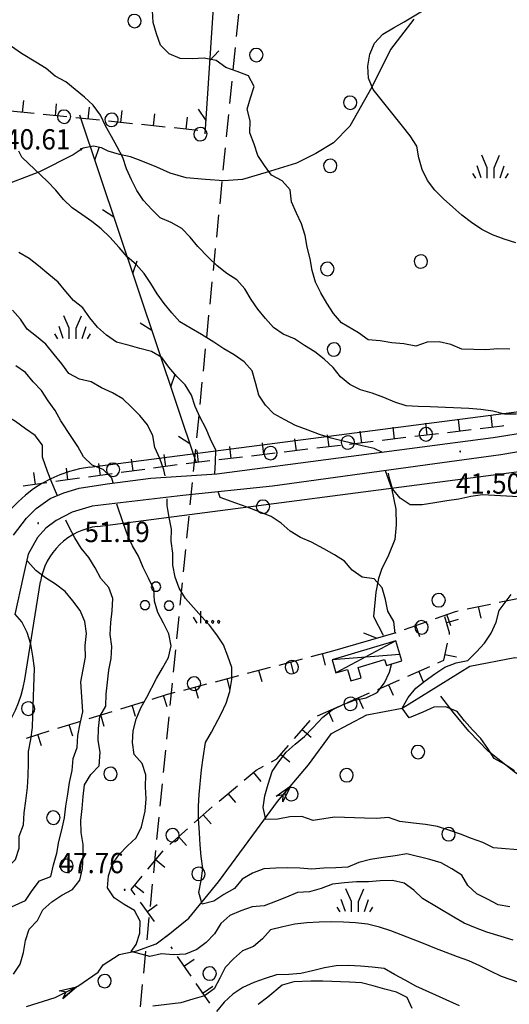
# Model space of a CAD drawing. Extents: x 1554175 to 1558074, y 4513624 to 4521931.
# Drawn here: x 1554441 to 1554523, y 4513856 to 4514021 of the extents above; entities that cross this region are included whole.
import ezdxf

# ---------------------------------------------------------------- set-up
doc = ezdxf.new("R2010")
doc.units = 0
doc.header["$LTSCALE"] = 15
doc.header["$MEASUREMENT"] = 0
doc.linetypes.add('DASHDOT', pattern=[1, 0.5, -0.25, 0, -0.25])
doc.linetypes.add('HIDDEN', pattern=[0.375, 0.25, -0.125])
for name, color, linetype in [('ALBERO', 7, 'CONTINUOUS'), ('CURVA_DIRETT', 7, 'CONTINUOUS'), ('CURVA_INTERM', 7, 'CONTINUOUS'), ('DIAGONALI17', 7, 'CONTINUOUS'), ('ERBA', 7, 'CONTINUOUS'), ('FIUME', 7, 'CONTINUOUS'), ('MURO_A_SECCO', 7, 'CONTINUOUS'), ('PUNTO_QUOTA', 7, 'CONTINUOUS'), ('QUOTA', 7, 'CONTINUOUS'), ('RETE_METALL', 7, 'CONTINUOUS'), ('SENTIERO', 7, 'CONTINUOUS'), ('STRADA_ASFALT', 7, 'CONTINUOUS'), ('TETTOIA', 7, 'CONTINUOUS'), ('TRALICCIO', 7, 'CONTINUOUS'), ('ZONA-VIAB_URBANA', 10, 'CONTINUOUS')]:
    doc.layers.add(name, color=color, linetype=linetype)
doc.styles.add('COMPLEX', font='COMPLEX', dxfattribs={"height": 0.2})

# ---------------------------------------------------------------- blocks, each defined once
blk = doc.blocks.new('ERBA')
at = {"layer": 'ERBA', "color": 3, "linetype": 'CONTINUOUS'}
for p, q in [((-1.56, 0.02), (-2.26, 2.04)), ((1.6, 0.02), (2.3, 2.04)), ((-2.46, -0.02), (-2.98, 0.78)), ((2.5, -0.02), (3.02, 0.78))]:
    blk.add_line(p, q, dxfattribs=at)
for points in [[(-0.58, -0.02), (-0.58, 1.72), (-1.48, 3.82)], [(0.62, -0.02), (0.62, 1.72), (1.52, 3.82)]]:
    blk.add_lwpolyline(points, dxfattribs=at)
blk = doc.blocks.new('ALBERO')
at = {"layer": 'ALBERO', "color": 3, "linetype": 'CONTINUOUS'}
blk.add_lwpolyline([(1.06, 0.53), (0.8, 0.89), (0.44, 1.13), (0, 1.19), (-0.42, 1.09), (-0.78, 0.85), (-1.02, 0.47), (-1.08, 0.05), (-0.98, -0.39), (-0.74, -0.75), (-0.36, -0.97), (0.06, -1.05), (0.5, -0.95), (0.86, -0.69), (1.08, -0.33), (1.16, 0.11)], close=True, dxfattribs=at)
blk = doc.blocks.new('MACCHI')
at = {"layer": 'ERBA', "color": 3, "linetype": 'CONTINUOUS'}
for p, q in [((3.53, -3.34), (3.53, -1.34)), ((2.93, -3.34), (2.33, -2.34))]:
    blk.add_line(p, q, dxfattribs=at)
for points in [[(-4.19, 1.98), (-3.69, 1.98), (-3.29, 2.26), (-3.13, 2.74), (-3.29, 3.2), (-3.69, 3.48), (-4.19, 3.48), (-4.57, 3.2), (-4.73, 2.74), (-4.57, 2.26)], [(-6.03, -1.1), (-5.55, -1.1), (-5.15, -0.82), (-4.99, -0.34), (-5.15, 0.12), (-5.55, 0.4), (-6.03, 0.4), (-6.43, 0.12), (-6.59, -0.34), (-6.43, -0.82)], [(-2.01, -1.18), (-1.51, -1.18), (-1.11, -0.9), (-0.97, -0.44), (-1.11, 0.04), (-1.51, 0.32), (-2.01, 0.32), (-2.41, 0.04), (-2.55, -0.44), (-2.41, -0.9)], [(4.55, -2.94), (4.35, -3), (4.31, -3.2), (4.47, -3.34), (4.67, -3.28), (4.71, -3.08)], [(5.57, -2.94), (5.37, -3), (5.33, -3.2), (5.49, -3.34), (5.69, -3.28), (5.73, -3.08)], [(6.57, -2.94), (6.37, -3), (6.33, -3.2), (6.49, -3.34), (6.69, -3.28), (6.73, -3.08)]]:
    blk.add_lwpolyline(points, close=True, dxfattribs=at)
blk = doc.blocks.new('PUNTO')
at = {"layer": 'PUNTO_QUOTA', "color": 2, "linetype": 'CONTINUOUS'}
blk.add_lwpolyline([(-0.06, -0.06), (0.06, -0.06), (0.06, 0.06), (-0.06, 0.06)], close=True, dxfattribs=at)
at = {"layer": 'PUNTO_QUOTA', "color": 1, "linetype": 'CONTINUOUS'}
blk.add_lwpolyline([(0, 0), (0, 0)], dxfattribs=at)
at = {"layer": 'PUNTO_QUOTA', "color": 2, "linetype": 'CONTINUOUS'}
blk.add_lwpolyline([(0, 0), (0, 0)], dxfattribs=at)
blk.add_lwpolyline([(0, 0), (0, 0)], dxfattribs=at)

msp = doc.modelspace()

# ---------------------------------------------------------------- linework, layer by layer
at = {"layer": 'CURVA_DIRETT', "color": 50, "linetype": 'CONTINUOUS'}
for points in [[(1554523.8, 4513955.11), (1554521.78, 4513955.14), (1554519.83, 4513955.63), (1554517.84, 4513955.91), (1554515.84, 4513956.04), (1554509.36, 4513956.34), (1554507.36, 4513956.38), (1554505.36, 4513956.52), (1554503.45, 4513957.11), (1554501.59, 4513957.88), (1554499.66, 4513958.63), (1554497.72, 4513959.18), (1554495.93, 4513960.1), (1554494.39, 4513961.37), (1554493.11, 4513962.92), (1554491.64, 4513964.3), (1554490.05, 4513965.53), (1554488.34, 4513966.6), (1554486.66, 4513967.71), (1554484.8, 4513968.47), (1554483.16, 4513969.62), (1554481.84, 4513971.12), (1554480.57, 4513972.69), (1554479.41, 4513974.32), (1554478.39, 4513976.06), (1554477.06, 4513977.57), (1554475.35, 4513978.66), (1554473.76, 4513979.95), (1554472.3, 4513981.35), (1554470.49, 4513983.16), (1554469.24, 4513984.74), (1554467.82, 4513986.16), (1554466.07, 4513987.16), (1554464.23, 4513987.95), (1554462.81, 4513989.36), (1554461.45, 4513990.85), (1554460.32, 4513992.52), (1554459.41, 4513994.31), (1554458.58, 4513996.13), (1554457.95, 4513998.03), (1554457.02, 4513999.82), (1554456.07, 4514001.58), (1554455.07, 4514003.34), (1554454.23, 4514005.16), (1554453.04, 4514006.78), (1554451.55, 4514008.15), (1554450.02, 4514009.45), (1554448.45, 4514010.71), (1554446.68, 4514011.66), (1554445.14, 4514012.94), (1554443.43, 4514014), (1554441.01, 4514015.43), (1554439.39, 4514016.63)], [(1554446.98, 4513941.57), (1554446.91, 4513941.83), (1554446.09, 4513943.66), (1554445.39, 4513945.54), (1554444.55, 4513947.91), (1554444.52, 4513949.92), (1554443.34, 4513951.55), (1554441.68, 4513952.67), (1554440.05, 4513953.86), (1554438.34, 4513954.91), (1554436.48, 4513955.67), (1554434.64, 4513956.52), (1554432.91, 4513957.54), (1554431.3, 4513958.74), (1554429.89, 4513960.15)], [(1554439.68, 4513861.46), (1554440.82, 4513863.13), (1554441.39, 4513865.06), (1554441.68, 4513867.06), (1554442.3, 4513868.96), (1554443.71, 4513870.39), (1554444.59, 4513872.2), (1554446.11, 4513873.51), (1554447.75, 4513874.67), (1554449.54, 4513875.59), (1554450.76, 4513877.18), (1554451.21, 4513879.13), (1554451.34, 4513881.13), (1554451.36, 4513883.14), (1554451, 4513885.13), (1554450.93, 4513887.13), (1554451.2, 4513889.12), (1554451.36, 4513891.13), (1554451.57, 4513893.12), (1554452.61, 4513894.85), (1554454.02, 4513896.27), (1554454.16, 4513898.55), (1554453.85, 4513900.53), (1554453.91, 4513902.54), (1554454.14, 4513904.54), (1554455.14, 4513906.29), (1554455.2, 4513908.3), (1554455.39, 4513910.3), (1554455.61, 4513912.29), (1554456.02, 4513914.26), (1554456.11, 4513916.26), (1554455.86, 4513918.25), (1554455.97, 4513920.25), (1554456.2, 4513922.24), (1554456.29, 4513924.25), (1554455.61, 4513926.14), (1554454.29, 4513927.65), (1554453.36, 4513929.43), (1554452.3, 4513931.15), (1554451.01, 4513932.7), (1554449.97, 4513934.44), (1554449.01, 4513936.21), (1554448.43, 4513937.39)], [(1554500.86, 4513869.29), (1554498.88, 4513869.78), (1554496.88, 4513870), (1554494.85, 4513870.12), (1554492.84, 4513870.17), (1554490.77, 4513870.15), (1554488.75, 4513870.03), (1554486.71, 4513869.77), (1554484.75, 4513869.35), (1554482.68, 4513868.87), (1554481.35, 4513867.37), (1554479.83, 4513866.06), (1554477.98, 4513865.32), (1554476.45, 4513864.02), (1554475.1, 4513862.54), (1554474.18, 4513860.76), (1554473.23, 4513858.99), (1554471.6, 4513857.83), (1554469.69, 4513857.23), (1554467.66, 4513856.64), (1554463, 4513856.1)], [(1554524.2, 4513860.06), (1554521.27, 4513861.05), (1554519.45, 4513861.91), (1554517.65, 4513862.8), (1554515.8, 4513863.64), (1554513.91, 4513864.33), (1554510.14, 4513865.76), (1554508.25, 4513866.54), (1554502.8, 4513868.67), (1554500.86, 4513869.29)]]:
    msp.add_lwpolyline(points, dxfattribs=at)
at = {"layer": 'CURVA_INTERM', "color": 1, "linetype": 'CONTINUOUS'}
for points in [[(1554523.68, 4513983.77), (1554521.73, 4513984.38), (1554519.79, 4513985.12), (1554517.97, 4513986.02), (1554516.24, 4513987.15), (1554514.66, 4513988.42), (1554513.13, 4513989.74), (1554511.6, 4513991.11), (1554510.13, 4513992.56), (1554508.89, 4513994.19), (1554508, 4513996.03), (1554507.48, 4513997.99), (1554507.11, 4513999.97), (1554506.02, 4514001.69), (1554504.7, 4514003.28), (1554499.8, 4514009.44), (1554499.07, 4514011.33), (1554498.93, 4514013.34), (1554499.25, 4514015.33), (1554500.05, 4514017.18), (1554501.46, 4514018.68), (1554503.22, 4514019.74), (1554504.98, 4514020.74), (1554509.18, 4514023.24)], [(1554522.68, 4513965.96), (1554520.68, 4513966.03), (1554518.67, 4513965.89), (1554516.64, 4513965.92), (1554514.64, 4513966.01), (1554512.79, 4513966.77), (1554510.84, 4513967.24), (1554508.84, 4513967.17), (1554506.95, 4513966.51), (1554504.96, 4513966.87), (1554502.97, 4513967.07), (1554500.98, 4513967.38), (1554498.99, 4513967.54), (1554497.35, 4513968.72), (1554494.55, 4513970.4), (1554493.2, 4513971.93), (1554492.1, 4513973.66), (1554491.08, 4513975.4), (1554490.19, 4513977.21), (1554489.64, 4513979.13), (1554489.27, 4513981.1), (1554488.8, 4513983.04), (1554488.47, 4513985.01), (1554487.82, 4513986.93), (1554487, 4513988.76), (1554486.18, 4513990.65), (1554485.95, 4513992.65), (1554484.6, 4513994.13), (1554482.84, 4513995.07), (1554481.68, 4513996.72), (1554480.55, 4513998.39), (1554479.92, 4514000.29), (1554479.22, 4514002.17), (1554479.28, 4514004.18), (1554478.75, 4514006.11), (1554479.32, 4514008.04), (1554479.93, 4514009.95), (1554478.98, 4514011.71), (1554477.11, 4514012.46), (1554475.2, 4514013.12), (1554473.56, 4514014.28), (1554471.59, 4514014.65), (1554469.57, 4514014.53), (1554467.55, 4514014.62), (1554465.7, 4514015.42), (1554464.27, 4514016.82), (1554463.63, 4514018.72), (1554463.05, 4514020.65), (1554462.95, 4514022.65)], [(1554501.36, 4513948.72), (1554499.99, 4513949.38), (1554498, 4513949.82), (1554492.79, 4513951.08), (1554490.84, 4513951.7), (1554488.95, 4513952.41), (1554486.84, 4513953.24), (1554485.05, 4513954.16), (1554483.2, 4513955.15), (1554481.8, 4513956.6), (1554480.7, 4513958.27), (1554480.2, 4513960.21), (1554479.61, 4513962.39), (1554478.27, 4513963.89), (1554476.61, 4513965.03), (1554474.86, 4513966.04), (1554473.19, 4513967.14), (1554471.13, 4513968.43), (1554469.39, 4513969.43), (1554467.51, 4513970.58), (1554466.14, 4513972.05), (1554464.9, 4513973.63), (1554463.69, 4513975.23), (1554462.64, 4513976.96), (1554461.52, 4513978.63), (1554460.2, 4513980.14), (1554458.68, 4513981.46), (1554457.35, 4513983), (1554455.82, 4513984.71), (1554454.38, 4513986.11), (1554452.78, 4513987.33), (1554451.14, 4513988.49), (1554449.48, 4513989.61), (1554448.07, 4513991.05), (1554446.77, 4513992.58), (1554445.39, 4513994.04), (1554441.07, 4513998.12), (1554440.57, 4513999.09)], [(1554473.38, 4513945.19), (1554473.46, 4513947.08), (1554473.52, 4513949.11), (1554472.65, 4513950.92), (1554471.86, 4513952.79), (1554470.91, 4513954.55), (1554470.05, 4513956.38), (1554469.43, 4513958.29), (1554468.4, 4513960.01), (1554466.98, 4513961.44), (1554465.66, 4513962.98), (1554464.49, 4513964.6), (1554462.75, 4513965.61), (1554460.8, 4513966.11), (1554458.88, 4513966.65), (1554456.93, 4513967.15), (1554455.27, 4513968.33), (1554453.75, 4513969.69), (1554452.48, 4513971.24), (1554451.31, 4513972.88), (1554449.74, 4513974.12), (1554448.43, 4513975.64), (1554447.15, 4513977.19), (1554445.62, 4513978.5), (1554443.9, 4513979.92), (1554442.32, 4513981.16), (1554440.57, 4513982.17)], [(1554465.04, 4513944.79), (1554464.85, 4513945.82), (1554464.17, 4513947.72), (1554463.34, 4513949.54), (1554462.98, 4513951.51), (1554462.09, 4513953.32), (1554460.83, 4513954.88), (1554459.41, 4513956.29), (1554457.95, 4513957.66), (1554456.23, 4513958.69), (1554454.39, 4513959.5), (1554452.68, 4513960.54), (1554450.73, 4513960.99), (1554448.93, 4513961.92), (1554447.75, 4513963.54), (1554446.47, 4513965.09), (1554445.09, 4513966.83), (1554443.54, 4513968.11), (1554441.96, 4513969.34), (1554440.86, 4513971.02), (1554439.53, 4513972.52)], [(1554456.34, 4513943.61), (1554456.16, 4513944.43), (1554454.71, 4513945.83), (1554452.84, 4513946.56), (1554451.41, 4513947.96), (1554450.43, 4513949.71), (1554449.31, 4513951.38), (1554447.63, 4513953.99), (1554446.64, 4513955.73), (1554445.5, 4513957.37), (1554444.39, 4513959.07), (1554443, 4513960.52), (1554441.73, 4513962.07), (1554440.08, 4513963.21)], [(1554526.2, 4513927.23), (1554527.79, 4513928.46), (1554529.28, 4513929.82), (1554530.7, 4513931.27), (1554532.14, 4513932.66), (1554532.89, 4513934.53), (1554532.61, 4513936.51), (1554531.39, 4513938.13), (1554529.7, 4513939.21), (1554527.88, 4513940.05), (1554526.08, 4513940.94), (1554524.1, 4513941.29), (1554522.1, 4513941.42), (1554518.12, 4513941.61), (1554516.14, 4513941.33), (1554514.15, 4513940.9), (1554512.14, 4513940.61), (1554510.14, 4513940.26), (1554508.01, 4513939.92), (1554505.99, 4513939.92), (1554504.34, 4513941.08), (1554503.05, 4513942.62), (1554502.5, 4513944.55), (1554502.41, 4513945.25)], [(1554483.55, 4513879.19), (1554481.55, 4513879.06), (1554479.66, 4513878.34), (1554477.93, 4513877.33), (1554476.62, 4513875.78), (1554474.86, 4513874.77), (1554473.18, 4513873.66), (1554471.23, 4513873.16), (1554470.7, 4513875.12), (1554471.09, 4513877.11), (1554471.36, 4513879.1), (1554471.05, 4513881.09), (1554470.93, 4513883.09), (1554470.77, 4513885.09), (1554470.61, 4513887.5), (1554470.61, 4513889.51), (1554470.76, 4513891.51), (1554471.15, 4513895.62), (1554471.41, 4513897.61), (1554471.79, 4513900.17), (1554472.78, 4513901.92), (1554474.44, 4513904.96), (1554475.25, 4513906.79), (1554475.86, 4513908.72), (1554476.2, 4513910.7), (1554476.18, 4513912.72), (1554475.52, 4513914.61), (1554474.8, 4513916.52), (1554473.7, 4513918.21), (1554472.45, 4513919.79), (1554471.1, 4513921.26), (1554469.79, 4513922.79), (1554468.44, 4513924.27), (1554467.41, 4513925.99), (1554466.71, 4513927.87), (1554466.36, 4513929.86), (1554466.32, 4513931.86), (1554466.07, 4513933.85), (1554466.13, 4513935.86), (1554465.73, 4513937.82), (1554465.41, 4513939.81), (1554465.38, 4513940.93)], [(1554503.5, 4513918.42), (1554503.28, 4513920.42), (1554502.3, 4513922.17), (1554501.87, 4513924.13), (1554501.34, 4513926.07), (1554499.98, 4513927.54), (1554498, 4513927.87), (1554496.34, 4513929), (1554495.05, 4513930.53), (1554493.34, 4513931.59), (1554491.59, 4513932.59), (1554489.54, 4513933.71), (1554487.69, 4513934.5), (1554485.97, 4513935.55), (1554484.47, 4513936.88), (1554482.79, 4513937.97), (1554480.92, 4513938.74), (1554478.75, 4513939.58), (1554476.86, 4513940.24), (1554474.23, 4513941.19), (1554473.94, 4513942.02)], [(1554495.02, 4513876.71), (1554493, 4513876.51), (1554491.12, 4513875.79), (1554489.2, 4513875.2), (1554487.18, 4513875.12), (1554485.34, 4513874.31), (1554483.48, 4513873.57), (1554481.61, 4513872.87), (1554479.61, 4513872.68), (1554477.7, 4513872.05), (1554475.88, 4513871.22), (1554474.36, 4513869.9), (1554473.32, 4513868.19), (1554471.93, 4513866.72), (1554470.32, 4513865.54), (1554468.45, 4513864.79), (1554466.45, 4513864.67), (1554464.45, 4513864.82), (1554462.49, 4513864.39), (1554459.36, 4513865.23), (1554460.21, 4513866.37), (1554460.82, 4513868.29), (1554460.89, 4513870.3), (1554459.92, 4513872.07), (1554458.21, 4513873.1), (1554456.52, 4513874.2), (1554455.41, 4513875.87), (1554455.58, 4513877.88), (1554456.2, 4513879.79), (1554457.34, 4513881.45), (1554458.73, 4513882.89), (1554460.21, 4513884.25), (1554461.07, 4513886.06), (1554461.71, 4513888.72), (1554461.86, 4513890.75), (1554461.75, 4513892.78), (1554461.83, 4513894.79), (1554461.23, 4513896.7), (1554459.86, 4513898.16), (1554459.61, 4513900.16), (1554459.73, 4513902.16), (1554460.22, 4513904.11), (1554460.98, 4513905.98), (1554461.96, 4513907.76), (1554463.59, 4513910.87), (1554464.61, 4513912.62), (1554465.6, 4513914.41), (1554466.04, 4513916.38), (1554465.67, 4513918.35), (1554464.79, 4513920.16), (1554463.84, 4513921.92), (1554463.26, 4513923.85), (1554463.13, 4513925.86), (1554462.27, 4513927.68), (1554461.35, 4513929.47), (1554460.6, 4513931.34), (1554459.61, 4513933.08), (1554458.77, 4513934.91), (1554458.09, 4513936.79), (1554456.96, 4513940.07)], [(1554438.84, 4513872.48), (1554441.73, 4513873.76), (1554442.82, 4513875.45), (1554444.07, 4513877.03), (1554445.93, 4513877.78), (1554446.4, 4513879.74), (1554446.92, 4513881.67), (1554447.3, 4513883.64), (1554447.8, 4513885.6), (1554448.2, 4513887.57), (1554448.43, 4513889.56), (1554448.77, 4513891.54), (1554449.08, 4513893.52), (1554449.5, 4513895.49), (1554449.66, 4513897.5), (1554450.35, 4513899.37), (1554450.44, 4513901.37), (1554450.82, 4513903.35), (1554451.29, 4513905.31), (1554450.96, 4513910.34), (1554451.73, 4513914.44), (1554451.66, 4513916.44), (1554451.88, 4513918.43), (1554451.61, 4513920.44), (1554450.82, 4513922.29), (1554449.63, 4513923.89), (1554448.36, 4513925.45), (1554446.74, 4513926.65), (1554445.05, 4513927.75), (1554443.44, 4513928.96), (1554442.09, 4513930.44), (1554441.91, 4513930.65)], [(1554523.46, 4513895.43), (1554521.8, 4513896.56), (1554520.04, 4513897.51), (1554518.98, 4513899.21), (1554517.83, 4513900.85), (1554516.41, 4513902.29), (1554515.09, 4513903.79), (1554513.84, 4513905.38), (1554511.98, 4513906.14), (1554509.98, 4513906.09), (1554508.14, 4513905.28), (1554505.83, 4513904.31), (1554504.68, 4513905.95), (1554505.65, 4513907.73), (1554506.95, 4513909.26), (1554508.52, 4513910.53), (1554510.16, 4513911.68), (1554511.82, 4513912.79), (1554513.7, 4513913.51), (1554515.66, 4513913.93), (1554517.1, 4513915.33), (1554518.44, 4513916.83), (1554519.57, 4513918.5), (1554520.41, 4513920.32), (1554520.88, 4513922.27), (1554522.89, 4513924.93)], [(1554432.02, 4513876.29), (1554434.03, 4513876.22), (1554436.03, 4513876.13), (1554437.37, 4513877.62), (1554438.57, 4513879.24), (1554440.02, 4513880.62), (1554440.64, 4513882.53), (1554440.66, 4513884.53), (1554441.35, 4513886.42), (1554441.48, 4513888.42), (1554441.77, 4513890.41), (1554442.05, 4513892.65), (1554442.16, 4513894.65), (1554442.23, 4513896.66), (1554442.22, 4513898.67), (1554442.57, 4513900.68), (1554442.86, 4513902.68), (1554442.95, 4513904.68), (1554443.19, 4513912.63), (1554442.93, 4513914.62), (1554442.61, 4513916.63), (1554441.98, 4513918.57), (1554441.07, 4513920.37), (1554439.93, 4513921.71)], [(1554525.33, 4513882.12), (1554519.95, 4513882.56), (1554518.15, 4513883.46), (1554516.25, 4513884.1), (1554514.41, 4513884.88), (1554512.5, 4513885.54), (1554510.56, 4513886.14), (1554508.59, 4513886.49), (1554506.59, 4513886.69), (1554504.27, 4513886.96), (1554502.38, 4513887.66), (1554500.39, 4513887.45), (1554498.39, 4513887.54), (1554493.36, 4513887.67), (1554489.79, 4513887.12), (1554487.88, 4513887.79), (1554485.87, 4513887.74), (1554483.9, 4513887.34), (1554481.9, 4513887.33), (1554481.43, 4513889.29), (1554481.71, 4513891.29), (1554482.28, 4513893.23), (1554482.93, 4513895.31), (1554484.07, 4513896.96), (1554485.27, 4513898.58), (1554486.77, 4513899.92), (1554488.35, 4513901.17), (1554489.71, 4513902.64), (1554491.43, 4513904.41), (1554492.98, 4513905.68), (1554494.81, 4513906.57), (1554496.7, 4513907.29), (1554498.66, 4513907.67), (1554500.47, 4513908.55), (1554501.7, 4513910.16), (1554502.56, 4513911.98), (1554502.88, 4513913.25)], [(1554522.69, 4513872.72), (1554520.7, 4513873.01), (1554518.95, 4513873.98), (1554517.13, 4513874.89), (1554515.65, 4513876.26), (1554514.64, 4513877.99), (1554512.95, 4513879.07), (1554511.2, 4513880.06), (1554509.27, 4513880.62), (1554505.45, 4513881.57), (1554503.48, 4513881.22), (1554501.49, 4513880.96), (1554499.36, 4513880.64), (1554497.43, 4513880.13), (1554495.59, 4513879.31), (1554493.58, 4513879.21), (1554491.57, 4513879.16), (1554489.57, 4513878.98), (1554487.57, 4513879.14), (1554485.56, 4513879.24), (1554483.55, 4513879.19)], [(1554523.21, 4513867.11), (1554521.22, 4513867.71), (1554518.81, 4513868.48), (1554516.91, 4513869.18), (1554515.05, 4513869.99), (1554513.3, 4513870.98), (1554508.05, 4513874.07), (1554506.64, 4513875.49), (1554504.98, 4513876.63), (1554503.03, 4513877.08), (1554501.02, 4513877.07), (1554499.02, 4513876.89), (1554497.02, 4513876.87), (1554495.02, 4513876.71)], [(1554514.25, 4513856.11), (1554506.93, 4513859.41), (1554505.19, 4513860.41), (1554503.41, 4513861.36), (1554501.67, 4513862.36), (1554499.68, 4513862.61), (1554497.68, 4513862.79), (1554495.68, 4513862.87), (1554493.66, 4513862.81), (1554491.66, 4513862.49), (1554489.7, 4513862), (1554487.71, 4513861.57), (1554485.7, 4513861.36), (1554483.68, 4513861.33), (1554481.77, 4513860.72), (1554479.88, 4513860.03), (1554478.05, 4513859.22), (1554476.39, 4513858.08), (1554474.9, 4513856.74), (1554473.65, 4513855.17)], [(1554506.32, 4513855.71), (1554505.48, 4513857.53), (1554503.7, 4513858.43), (1554501.75, 4513858.91), (1554499.83, 4513859.49), (1554497.88, 4513859.96), (1554495.88, 4513860.08), (1554491.43, 4513860.27), (1554489.42, 4513860.24), (1554486.55, 4513860.14), (1554484.61, 4513859.6), (1554482.21, 4513857.57), (1554480.61, 4513856.36)]]:
    msp.add_lwpolyline(points, dxfattribs=at)
at = {"layer": 'DIAGONALI17', "color": 4, "linetype": 'CONTINUOUS'}
for p, q in [((1554503.62, 4513917.21), (1554493.6, 4513911.84)), ((1554504.27, 4513914.91), (1554492.96, 4513914))]:
    msp.add_line(p, q, dxfattribs=at)
at = {"layer": 'FIUME', "color": 5, "linetype": 'CONTINUOUS'}
for points in [[(1554465.23, 4513867.74), (1554469.02, 4513870.78), (1554473.95, 4513876.88), (1554479.71, 4513884.66), (1554483.83, 4513890.33), (1554489, 4513896.44), (1554492.84, 4513901.71), (1554498.75, 4513904.82), (1554504.68, 4513905.95), (1554516, 4513912.95), (1554523.48, 4513914.39), (1554531, 4513914.13), (1554537.82, 4513912.73), (1554548.88, 4513911.76), (1554562.48, 4513909.03), (1554572.59, 4513908.4), (1554580.3, 4513907.64), (1554584.55, 4513907.12), (1554591.55, 4513903.99)], [(1554484.73, 4513890.26), (1554486.05, 4513892.95), (1554484.73, 4513890.26), (1554484.79, 4513891.45), (1554483.61, 4513891.21), (1554486.05, 4513892.95)], [(1554441.89, 4513856.01), (1554446.66, 4513857.51), (1554450.45, 4513859.42), (1554453.83, 4513861.79), (1554454.7, 4513862.97), (1554457.36, 4513864.7), (1554460.32, 4513865.35), (1554463.57, 4513866.53), (1554466.03, 4513868.41)], [(1554447.97, 4513857.35), (1554450.23, 4513859.31), (1554447.97, 4513857.35), (1554448.49, 4513858.42), (1554447.31, 4513858.66), (1554450.23, 4513859.31)]]:
    msp.add_lwpolyline(points, dxfattribs=at)
at = {"layer": 'MURO_A_SECCO', "linetype": 'CONTINUOUS'}
for p, q in [((1554441.38, 4514007.58), (1554441.17, 4514005.59)), ((1554446.85, 4514007.02), (1554446.64, 4514005.03)), ((1554452.32, 4514006.46), (1554452.11, 4514004.47)), ((1554443.16, 4514005.39), (1554439.18, 4514005.8)), ((1554448.63, 4514004.83), (1554444.65, 4514005.24)), ((1554457.79, 4514005.9), (1554457.59, 4514003.91)), ((1554463.26, 4514005.34), (1554463.06, 4514003.35)), ((1554468.73, 4514004.78), (1554468.53, 4514002.79)), ((1554454.1, 4514004.27), (1554450.12, 4514004.68)), ((1554459.58, 4514003.71), (1554455.6, 4514004.11)), ((1554465.05, 4514003.14), (1554461.07, 4514003.55)), ((1554470.52, 4514002.58), (1554466.54, 4514002.99)), ((1554514.01, 4513954.24), (1554514.25, 4513952.25)), ((1554519.47, 4513954.89), (1554519.71, 4513952.9)), ((1554497.62, 4513952.29), (1554497.86, 4513950.3)), ((1554503.09, 4513952.94), (1554503.32, 4513950.95)), ((1554508.55, 4513953.59), (1554508.78, 4513951.6)), ((1554516.23, 4513952.49), (1554512.26, 4513952.01)), ((1554481.24, 4513950.34), (1554481.48, 4513948.35)), ((1554486.7, 4513950.99), (1554486.94, 4513949)), ((1554492.16, 4513951.64), (1554492.4, 4513949.65)), ((1554499.85, 4513950.54), (1554495.88, 4513950.06)), ((1554505.31, 4513951.19), (1554501.34, 4513950.71)), ((1554510.77, 4513951.84), (1554506.8, 4513951.36)), ((1554470.32, 4513949.04), (1554470.55, 4513947.05)), ((1554475.78, 4513949.69), (1554476.02, 4513947.7)), ((1554488.92, 4513949.24), (1554484.95, 4513948.76)), ((1554494.39, 4513949.89), (1554490.41, 4513949.41)), ((1554459.38, 4513947.59), (1554459.65, 4513945.61)), ((1554464.83, 4513948.34), (1554465.1, 4513946.36)), ((1554472.54, 4513947.29), (1554468.57, 4513946.82)), ((1554478, 4513947.94), (1554474.03, 4513947.47)), ((1554483.46, 4513948.59), (1554479.49, 4513948.11)), ((1554448.48, 4513946.09), (1554448.75, 4513944.11)), ((1554453.93, 4513946.84), (1554454.2, 4513944.86)), ((1554461.63, 4513945.88), (1554457.67, 4513945.34)), ((1554467.08, 4513946.63), (1554463.12, 4513946.09)), ((1554443.03, 4513945.34), (1554443.3, 4513943.36)), ((1554450.73, 4513944.38), (1554446.77, 4513943.84)), ((1554456.18, 4513945.13), (1554452.22, 4513944.59)), ((1554445.28, 4513943.63), (1554441.32, 4513943.09)), ((1554520.89, 4513923.65), (1554524.81, 4513924.46)), ((1554515.51, 4513922.53), (1554519.42, 4513923.34)), ((1554517.87, 4513920.98), (1554517.46, 4513922.94)), ((1554514.04, 4513920.77), (1554512.12, 4513920.21)), ((1554512.81, 4513919.73), (1554512.14, 4513921.61)), ((1554505.07, 4513919.09), (1554508.84, 4513920.44)), ((1554507.63, 4513917.88), (1554506.96, 4513919.77)), ((1554484.12, 4513913.15), (1554487.99, 4513914.16)), ((1554489.44, 4513914.55), (1554492.7, 4513915.4)), ((1554491.88, 4513913.12), (1554491.37, 4513915.05)), ((1554513.77, 4513914.44), (1554511.81, 4513914.86)), ((1554478.8, 4513911.76), (1554482.67, 4513912.77)), ((1554486.56, 4513911.72), (1554486.05, 4513913.66)), ((1554505.61, 4513911.3), (1554509.27, 4513912.91)), ((1554473.48, 4513910.36), (1554477.35, 4513911.38)), ((1554475.92, 4513908.93), (1554475.41, 4513910.87)), ((1554481.24, 4513910.33), (1554480.73, 4513912.26)), ((1554508.25, 4513910.27), (1554507.44, 4513912.1)), ((1554468.16, 4513908.97), (1554472.03, 4513909.98)), ((1554470.6, 4513907.54), (1554470.09, 4513909.47)), ((1554500.58, 4513909.08), (1554504.24, 4513910.69)), ((1554503.22, 4513908.06), (1554502.41, 4513909.89)), ((1554465.37, 4513906.14), (1554464.78, 4513908.05)), ((1554495.55, 4513906.86), (1554499.21, 4513908.48)), ((1554498.18, 4513905.84), (1554497.38, 4513907.67)), ((1554457.62, 4513905.83), (1554461.44, 4513907.01)), ((1554460.12, 4513904.51), (1554459.53, 4513906.42)), ((1554490.51, 4513904.65), (1554494.17, 4513906.26)), ((1554452.36, 4513904.2), (1554456.18, 4513905.38)), ((1554454.87, 4513902.88), (1554454.27, 4513904.79)), ((1554493.15, 4513903.62), (1554492.34, 4513905.45)), ((1554447.11, 4513902.57), (1554450.93, 4513903.75)), ((1554449.61, 4513901.25), (1554449.02, 4513903.16)), ((1554486.66, 4513900.83), (1554489.29, 4513903.84)), ((1554441.86, 4513900.94), (1554445.68, 4513902.13)), ((1554444.36, 4513899.62), (1554443.77, 4513901.53)), ((1554489.48, 4513901.02), (1554487.97, 4513902.33)), ((1554485.87, 4513896.87), (1554484.36, 4513898.19)), ((1554481.09, 4513893.67), (1554479.81, 4513895.2)), ((1554474.06, 4513890.38), (1554477.13, 4513892.95)), ((1554476.88, 4513890.13), (1554475.59, 4513891.66)), ((1554469.92, 4513886.76), (1554472.92, 4513889.41)), ((1554472.75, 4513886.59), (1554471.42, 4513888.09)), ((1554465.81, 4513883.11), (1554468.8, 4513885.76)), ((1554468.63, 4513882.94), (1554467.3, 4513884.44)), ((1554462.17, 4513879), (1554464.71, 4513882.09)), ((1554464.99, 4513879.27), (1554463.44, 4513880.54)), ((1554461.5, 4513875.02), (1554459.95, 4513876.29)), ((1554463.26, 4513870.25), (1554460.92, 4513873.49)), ((1554463.71, 4513873.04), (1554462.09, 4513871.87)), ((1554466.28, 4513865.65), (1554466.04, 4513866)), ((1554469.4, 4513861.12), (1554467.13, 4513864.41)), ((1554469.91, 4513863.9), (1554468.27, 4513862.76)), ((1554472.52, 4513856.59), (1554470.25, 4513859.88)), ((1554473.03, 4513859.37), (1554471.39, 4513858.23))]:
    msp.add_line(p, q, dxfattribs=at)
for points in [[(1554521.69, 4513953.14), (1554521.39, 4513953.1), (1554517.72, 4513952.66)], [(1554510.25, 4513920.94), (1554513.58, 4513922.13), (1554514.04, 4513922.22)], [(1554512.56, 4513918.28), (1554512.61, 4513918.51), (1554511.82, 4513921.22)], [(1554510.65, 4513913.52), (1554511.61, 4513913.94), (1554512.24, 4513916.82)], [(1554462.87, 4513907.46), (1554465.46, 4513908.26), (1554466.71, 4513908.59)], [(1554482.82, 4513896.96), (1554483.7, 4513897.43), (1554485.67, 4513899.7)], [(1554478.28, 4513893.91), (1554480.25, 4513895.57), (1554481.5, 4513896.25)], [(1554460.04, 4513874.71), (1554459.39, 4513875.61), (1554461.22, 4513877.84)]]:
    msp.add_lwpolyline(points, dxfattribs=at)
at = {"layer": 'RETE_METALL', "color": 3, "linetype": 'CONTINUOUS'}
for p, q in [((1554474.27, 4514042.15), (1554471.71, 4514002.03)), ((1554472.49, 4514014.21), (1554474, 4514015.91)), ((1554450.73, 4514005.18), (1554470.18, 4513947.14)), ((1554470.57, 4514006.11), (1554471.85, 4514004.23)), ((1554453.27, 4513997.59), (1554454.03, 4513999.75)), ((1554454.55, 4513989.37), (1554456.45, 4513988.11)), ((1554459.63, 4513978.63), (1554460.38, 4513980.78)), ((1554460.9, 4513970.41), (1554462.8, 4513969.15)), ((1554465.98, 4513959.67), (1554466.74, 4513961.82)), ((1554467.26, 4513951.45), (1554469.16, 4513950.19)), ((1554492.7, 4513915.4), (1554503.66, 4513918.59)), ((1554500.38, 4513917.64), (1554498.26, 4513918.48))]:
    msp.add_line(p, q, dxfattribs=at)
at = {"layer": 'SENTIERO', "color": 50, "linetype": 'DASHDOT'}
for points in [[(1554506.63, 4514021.2), (1554502.7, 4514016.1), (1554499.61, 4514009.79), (1554495.93, 4514003.29), (1554493.22, 4514000.5), (1554490.23, 4513998.74), (1554487.02, 4513997.09), (1554481.96, 4513995.53), (1554477.98, 4513994.38), (1554474.86, 4513994.17), (1554471.8, 4513994.38), (1554468.59, 4513994.65), (1554465.86, 4513995.42), (1554463.64, 4513996.43), (1554461.05, 4513997.47), (1554459.27, 4513998.14), (1554457.4, 4513998.58), (1554455.52, 4513999.11), (1554454.39, 4513999.66), (1554453.09, 4513999.94), (1554451.33, 4513999.63), (1554449.65, 4513998.47), (1554444.02, 4513995.64), (1554435.57, 4513992.45)], [(1554501.84, 4513945.67), (1554502.88, 4513942.73), (1554503.62, 4513939.22), (1554503.68, 4513936.6), (1554503.46, 4513934.14), (1554502.37, 4513931.5), (1554501.2, 4513929.14), (1554500.7, 4513927.62), (1554500.25, 4513925.34), (1554499.86, 4513921.25), (1554501.5, 4513918.17)], [(1554614.11, 4513854.64), (1554610.97, 4513858.3), (1554603.23, 4513862.25), (1554595.04, 4513865.25), (1554585.54, 4513868.49), (1554577.94, 4513871.76), (1554573.2, 4513874.35), (1554568.25, 4513876.5), (1554562.81, 4513878.16), (1554557.5, 4513880.96), (1554551.96, 4513884.21), (1554546.86, 4513887.32), (1554541.66, 4513889), (1554534.64, 4513889.73), (1554528.44, 4513892.09), (1554523.63, 4513895.14), (1554519.06, 4513898.74), (1554515.84, 4513902.07), (1554513.2, 4513905.25), (1554511.16, 4513907.93)]]:
    msp.add_lwpolyline(points, dxfattribs=at)
at = {"layer": 'STRADA_ASFALT', "color": 1, "linetype": 'CONTINUOUS'}
for points in [[(1554439.7, 4513934.87), (1554441.89, 4513937.74), (1554443.48, 4513939.32), (1554445.85, 4513941.02), (1554448.09, 4513941.95), (1554450.66, 4513942.72), (1554455.33, 4513943.47), (1554462.68, 4513944.38), (1554473.7, 4513945.16), (1554519.89, 4513951.23), (1554527.95, 4513952.52)], [(1554532.59, 4513950.24), (1554521.14, 4513948.3), (1554510.16, 4513946.82), (1554482.98, 4513943.06), (1554468.03, 4513941.49), (1554452.86, 4513939.72), (1554449.52, 4513938.71), (1554446.82, 4513937.33), (1554445.12, 4513936.04), (1554443.7, 4513934.47), (1554442.13, 4513931.69), (1554441.34, 4513927.95), (1554439.92, 4513921.6)]]:
    msp.add_lwpolyline(points, dxfattribs=at)
at = {"layer": 'TETTOIA', "color": 1, "linetype": 'CONTINUOUS'}
msp.add_lwpolyline([(1554492.96, 4513914), (1554493.6, 4513911.84), (1554495.54, 4513912.41), (1554496.1, 4513910.52), (1554497.83, 4513911.03), (1554497.32, 4513912.75), (1554501.73, 4513914.06), (1554502.03, 4513913.05), (1554504.64, 4513913.83), (1554503.62, 4513917.21), (1554492.96, 4513914)], dxfattribs=at)
at = {"layer": 'TRALICCIO', "color": 4, "linetype": 'HIDDEN'}
msp.add_line((1554455.37, 4513800), (1554479.29, 4514041.5), dxfattribs=at)
at = {"layer": 'ZONA-VIAB_URBANA'}
for p, q in [((1554452.44, 4513946.26), (1554542.4, 4513957.94)), ((1554453.73, 4513936.34), (1554543.68, 4513948.03)), ((1554441.57, 4513910.73), (1554444.2, 4513927.1))]:
    msp.add_line(p, q, dxfattribs=at)
for centre, radius, start, end in [((1554455.16, 4513925.33), 21.1, 97.4022, 170.8573), ((1554455.16, 4513925.33), 11.1, 97.4022, 170.8573), ((1554421.81, 4513913.91), 20.02, 289.6648, 350.8573)]:
    msp.add_arc(centre, radius, start, end, dxfattribs=at)

# ---------------------------------------------------------------- block references
at = {"layer": 'ALBERO', "color": 3, "linetype": 'CONTINUOUS'}
for p in [(1554459.89, 4514020.8), (1554480.25, 4514015.12), (1554495.95, 4514007.14), (1554448.11, 4514004.8), (1554456.06, 4514004.29), (1554470.9, 4514001.89), (1554492.61, 4513996.59), (1554507.75, 4513980.58), (1554492.12, 4513979.33), (1554493.23, 4513965.87), (1554508.6, 4513951.67), (1554495.56, 4513950.3), (1554482.62, 4513948.53), (1554456.3, 4513945.75), (1554481.37, 4513939.56), (1554510.73, 4513923.91), (1554507.88, 4513919.38), (1554486.19, 4513912.71), (1554469.83, 4513909.96), (1554495.99, 4513906.59), (1554442.12, 4513905.78), (1554507.28, 4513898.52), (1554455.88, 4513894.86), (1554495.34, 4513894.64), (1554486.14, 4513891.47), (1554446.32, 4513887.54), (1554466.25, 4513884.6), (1554512.38, 4513884.76), (1554448.52, 4513879.5), (1554470.58, 4513878.13), (1554472.45, 4513861.46), (1554454.89, 4513860.2)]:
    msp.add_blockref('ALBERO', p, dxfattribs=at)
at = {"layer": 'ERBA', "color": 3, "linetype": 'CONTINUOUS'}
for name, p in [('ERBA', (1554519.45, 4513994.62)), ('ERBA', (1554449.57, 4513967.76)), ('MACCHI', (1554467.46, 4513923.51)), ('ERBA', (1554496.76, 4513871.88))]:
    msp.add_blockref(name, p, dxfattribs=at)
at = {"layer": 'PUNTO_QUOTA', "color": 1, "linetype": 'CONTINUOUS'}
for p in [(1554450.98, 4513999.42), (1554514.36, 4513948.88), (1554443.84, 4513936.89), (1554458.28, 4513875.56)]:
    msp.add_blockref('PUNTO', p, dxfattribs=at)

# ---------------------------------------------------------------- texts
at = {"layer": 'QUOTA', "linetype": 'CONTINUOUS', "style": 'COMPLEX', "width": 0.941176}
for s, p in [('40.61', (1554438.3, 4513999.39)), ('41.50', (1554513.65, 4513941.81)), ('51.19', (1554451.56, 4513933.71)), ('47.76', (1554447.23, 4513878.32))]:
    msp.add_text(s, height=3.4, dxfattribs=at).set_placement(p)

doc.saveas('drawing.dxf')
